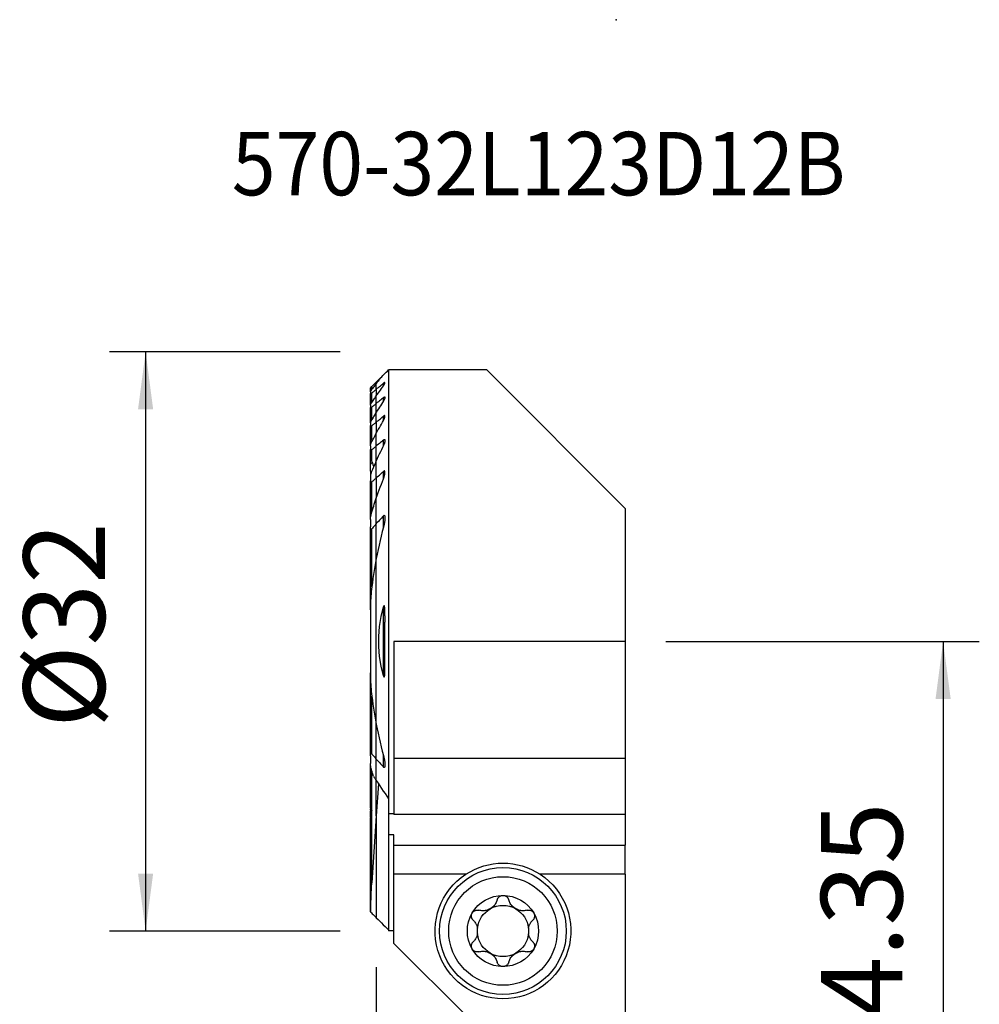
# Model space of a CAD drawing. Extents: x -19.7 to 33.3, y -53.6 to 34.4.
# Drawn here: x -19.7 to 33.3, y -20.1 to 34.4 of the extents above; entities that cross this region are included whole.
import ezdxf
from ezdxf.enums import TextEntityAlignment as Align

# ---------------------------------------------------------------- set-up
doc = ezdxf.new("R2010")
doc.units = 0
doc.header["$MEASUREMENT"] = 0
doc.layers.get('0').update_dxf_attribs({"linetype": 'CONTINUOUS'})
for name, color, linetype in [('1', 4, 'CONTINUOUS'), ('2', 7, 'CONTINUOUS'), ('SK1', 4, 'CONTINUOUS'), ('SK2', 7, 'CONTINUOUS'), ('SK6', 5, 'CONTINUOUS')]:
    doc.layers.add(name, color=color, linetype=linetype)
doc.styles.add('SANDVIK_STYLE', font='simplex.shx', dxfattribs={"height": 3})
doc.styles.get("Standard").update_dxf_attribs({"font": 'simplex.shx'})
doc.dimstyles.new('SANDVIK_DIM', dxfattribs={"dimscale": 0, "dimtxt": 4.5, "dimasz": 4.57, "dimexe": 5, "dimexo": 0, "dimgap": 2.3, "dimtad": 1, "dimdsep": 46, "dimtxsty": 'SANDVIK_STYLE', "dimcen": 0.09, "dimclrd": 256, "dimclre": 256, "dimclrt": 256, "dimadec": 0, "dimazin": 0, "dimtfac": 1, "dimtofl": 0, "dimtmove": 2, "dimatfit": 3, "dimfxl": 1, "dimtolj": 1, "dimtzin": 0, "dimarcsym": 0})

# ---------------------------------------------------------------- blocks, each defined once
blk = doc.blocks.new('*D0')
for p, q in [((16, 0), (33.3245, 0)), ((31.3245, 0), (31.3245, -34.35)), ((16, -34.35), (33.3245, -34.35))]:
    blk.add_line(p, q)
for points in [[(31.3245, 0), (31.742497, -3.175), (30.906503, -3.175)], [(31.3245, -34.35), (30.906503, -31.175), (31.742497, -31.175)]]:
    blk.add_solid(points)
blk.add_text('34.35', height=4.5, rotation=90).set_placement((29.0745, -24.226974))
blk = doc.blocks.new('*D1')
for p, q in [((0, -18), (0, -53.6)), ((14, -36.35), (14, -53.6)), ((-11.25, -51.6), (25.25, -51.6))]:
    blk.add_line(p, q)
for points in [[(0, -51.6), (-3.175, -52.017997), (-3.175, -51.182003)], [(14, -51.6), (17.175, -51.182003), (17.175, -52.017997)]]:
    blk.add_solid(points)
blk.add_text('14', height=4.5).set_placement((4.696711, -49.35))
blk = doc.blocks.new('*D2')
for p, q in [((-2, 16), (-14.75, 16)), ((-12.75, 16), (-12.75, -16)), ((-2, -16), (-14.75, -16))]:
    blk.add_line(p, q)
for points in [[(-12.75, 16), (-12.332003, 12.825), (-13.167997, 12.825)], [(-12.75, -16), (-13.167997, -12.825), (-12.332003, -12.825)]]:
    blk.add_solid(points)
blk.add_text('%%c32', height=4.5, rotation=90).set_placement((-15, -4.784211))

msp = doc.modelspace()

# ---------------------------------------------------------------- linework, layer by layer
at = {"layer": '1'}
for p, q in [((6.1, 15), (0.675481, 15)), ((0.675481, 15), (0.675481, -8.699273)), ((13.75, 7.35), (6.1, 15)), ((0, 14.324519), (0.234449, 14.558968)), ((0, 14.254777), (0, 14.324519)), ((0, 13.935575), (0, 14.254833)), ((0.394519, 14.124996), (0.394519, 14.265045)), ((0, 13.935575), (0, 13.567411)), ((0, 13.146302), (0, 13.567434)), ((0, 12.66689), (0, 13.146302)), ((0.394519, 13.288111), (0.394519, 13.469714)), ((0, 12.122304), (0, 12.666896)), ((0, 12.122304), (0, 11.503267)), ((0.394519, 12.211978), (0.394519, 12.444873)), ((0, 10.797002), (0, 11.503272)), ((0.394519, 10.82537), (0.394519, 11.127288)), ((0, 9.985022), (0, 10.797002)), ((0, 9.03882), (0, 9.985002)), ((0.394519, 8.986004), (0.394519, 9.394584)), ((0, 9.03882), (0, 7.910353)), ((0, 6.505787), (0, 7.910453)), ((13.75, 7.35), (13.75, 0)), ((0.394519, 6.309317), (0.394519, 6.942613)), ((0, 4.577024), (0, 6.505787)), ((0, -4.577145), (0, 4.577145)), ((0.394519, -1.908285), (0.394519, 1.908285)), ((0.975481, 0), (0.975481, -6.461034)), ((13.75, 0), (0.975481, 0)), ((13.75, 0), (13.75, -6.461034)), ((0, -6.505787), (0, -4.577024)), ((0, -7.687427), (0, -6.505787)), ((0.394519, -6.942613), (0.394519, -6.309317)), ((0.975481, -6.461034), (0.975481, -9.559782)), ((13.75, -6.461034), (0.975481, -6.461034)), ((13.75, -6.461034), (13.75, -9.559782)), ((0, -9.638169), (0, -7.687441)), ((0.119242, -7.866071), (0, -9.638169)), ((0.675481, -8.699273), (0.675481, -9.523616)), ((0, -9.638169), (0, -15.265503)), ((0.675481, -9.523554), (0.675481, -10.685777)), ((0.975481, -9.523616), (0.675481, -9.523616)), ((13.75, -9.559782), (0.975481, -9.559782)), ((13.75, -9.559762), (13.75, -11.25)), ((0.675481, -10.685777), (0.675481, -15.99948)), ((0.975481, -10.685777), (0.675481, -10.685777)), ((0.975481, -11.25), (0.975481, -10.685777)), ((0.975481, -12.866298), (0.975481, -11.25)), ((0.975481, -11.25), (13.75, -11.25)), ((13.75, -12.866298), (13.75, -11.25)), ((0.975481, -16.692995), (0.975481, -12.866298)), ((4.940289, -12.866298), (0.975481, -12.866298)), ((13.75, -12.866298), (9.059711, -12.866298)), ((13.75, -12.866298), (13.75, -29.18412)), ((0.975481, -15.99948), (0.675481, -15.99948)), ((5.032486, -20.75), (0.975481, -16.692995))]:
    msp.add_line(p, q, dxfattribs=at)
for points in [[(0.236634, 14.561153, 0), (0.29932, 14.623839, 0), (0.362009, 14.686528, 0), (0.424699, 14.749218, 0), (0.487391, 14.81191, 0), (0.550086, 14.874605, 0), (0.612782, 14.937301, 0), (0.675481, 15, 0)], [(0.236634, 14.561153, 0), (0.202727, 14.517499, 0), (0.168853, 14.47381, 0), (0.135013, 14.430086, 0), (0.101208, 14.386326, 0), (0.067437, 14.342531, 0), (0.033701, 14.2987, 0), (0, 14.254833, 0)], [(0, 13.935575, 0), (0.056351, 13.982656, 0), (0.112705, 14.029732, 0), (0.169062, 14.076804, 0), (0.225422, 14.123871, 0), (0.281785, 14.170934, 0), (0.338151, 14.217992, 0), (0.394519, 14.265045, 0)], [(0.394519, 14.125029, 0), (0.402882, 14.136848, 0), (0.411011, 14.148657, 0), (0.418874, 14.160419, 0), (0.426437, 14.172098, 0), (0.433669, 14.183658, 0), (0.440535, 14.195063, 0), (0.447003, 14.206276, 0), (0.453041, 14.217262, 0), (0.458646, 14.228046, 0), (0.463781, 14.238622, 0), (0.468341, 14.248849, 0), (0.472243, 14.258629, 0), (0.475407, 14.267867, 0), (0.477747, 14.276501, 0), (0.479152, 14.284385, 0), (0.479496, 14.291328, 0), (0.478644, 14.297164, 0), (0.476486, 14.301723, 0), (0.472965, 14.304785, 0), (0.46802, 14.306192, 0), (0.461745, 14.305922, 0), (0.454273, 14.303956, 0), (0.44573, 14.300383, 0), (0.436403, 14.29541, 0), (0.426485, 14.289217, 0), (0.416098, 14.281977, 0), (0.405436, 14.273895, 0), (0.394519, 14.265045, 0)], [(0, 13.567434, 0), (0.055967, 13.647459, 0), (0.112068, 13.72736, 0), (0.1683, 13.807137, 0), (0.224664, 13.886792, 0), (0.281156, 13.966325, 0), (0.337775, 14.045737, 0), (0.394519, 14.125029, 0)], [(0.394519, 13.469714, 0), (0.338158, 13.423515, 0), (0.281797, 13.377315, 0), (0.225436, 13.331114, 0), (0.169076, 13.284912, 0), (0.112717, 13.23871, 0), (0.056358, 13.192506, 0), (0, 13.146302, 0)], [(0.394519, 13.288144, 0), (0.337615, 13.199858, 0), (0.280889, 13.111419, 0), (0.224342, 13.022825, 0), (0.167977, 12.934077, 0), (0.111797, 12.845174, 0), (0.055804, 12.756114, 0), (0, 12.666896, 0)], [(0.394519, 13.469714, 0), (0.405966, 13.47872, 0), (0.417269, 13.486796, 0), (0.428211, 13.493676, 0), (0.438644, 13.499134, 0), (0.448344, 13.502956, 0), (0.456977, 13.504874, 0), (0.464378, 13.504756, 0), (0.47033, 13.502646, 0), (0.474745, 13.498605, 0), (0.477675, 13.492895, 0), (0.479195, 13.485819, 0), (0.479478, 13.477573, 0), (0.478668, 13.468398, 0), (0.476911, 13.458535, 0), (0.474325, 13.448069, 0), (0.470993, 13.437083, 0), (0.467003, 13.425681, 0), (0.462438, 13.413968, 0), (0.45739, 13.402058, 0), (0.451886, 13.389938, 0), (0.445945, 13.37761, 0), (0.439598, 13.36511, 0), (0.432876, 13.352472, 0), (0.425808, 13.33973, 0), (0.418427, 13.326919, 0), (0.410762, 13.314074, 0), (0.4028, 13.30116, 0), (0.394519, 13.288144, 0)], [(0, 12.122304, 0), (0.056359, 12.168386, 0), (0.112719, 12.214468, 0), (0.169078, 12.26055, 0), (0.225438, 12.306631, 0), (0.281798, 12.352712, 0), (0.338159, 12.398792, 0), (0.394519, 12.444873, 0)], [(0, 11.503272, 0), (0.05554, 11.605123, 0), (0.111359, 11.706772, 0), (0.167454, 11.808219, 0), (0.223822, 11.909465, 0), (0.280458, 12.010512, 0), (0.337358, 12.111358, 0), (0.394519, 12.212007, 0)], [(0.394519, 12.212007, 0), (0.40252, 12.226277, 0), (0.410274, 12.240578, 0), (0.41776, 12.254884, 0), (0.424955, 12.269167, 0), (0.431837, 12.283401, 0), (0.438383, 12.297558, 0), (0.444573, 12.311613, 0), (0.450383, 12.325537, 0), (0.455791, 12.339305, 0), (0.460776, 12.352888, 0), (0.46536, 12.366425, 0), (0.469438, 12.379752, 0), (0.472936, 12.392776, 0), (0.475781, 12.405415, 0), (0.477895, 12.417561, 0), (0.479185, 12.429188, 0), (0.479505, 12.440089, 0), (0.478706, 12.450032, 0), (0.476611, 12.458833, 0), (0.472997, 12.466194, 0), (0.467736, 12.471624, 0), (0.460705, 12.474774, 0), (0.452056, 12.475408, 0), (0.441928, 12.473405, 0), (0.430788, 12.469009, 0), (0.418988, 12.462531, 0), (0.406834, 12.454383, 0), (0.394519, 12.444873, 0)], [(0.394519, 11.127288, 0), (0.338147, 11.080123, 0), (0.281779, 11.032953, 0), (0.225415, 10.985776, 0), (0.169055, 10.938592, 0), (0.112699, 10.891402, 0), (0.056347, 10.844206, 0), (0, 10.797002, 0)], [(0.394519, 11.127288, 0), (0.407927, 11.137643, 0), (0.421285, 11.14601, 0), (0.434238, 11.151749, 0), (0.44618, 11.154242, 0), (0.456572, 11.153114, 0), (0.464925, 11.148528, 0), (0.471178, 11.141015, 0), (0.475459, 11.131324, 0), (0.478095, 11.119968, 0), (0.479342, 11.107497, 0), (0.479452, 11.094158, 0), (0.478579, 11.080104, 0), (0.476863, 11.06552, 0), (0.474447, 11.050599, 0), (0.471449, 11.035459, 0), (0.467904, 11.020044, 0), (0.46385, 11.004395, 0), (0.459323, 10.988552, 0), (0.454362, 10.972552, 0), (0.449004, 10.956437, 0), (0.443288, 10.940244, 0), (0.43725, 10.924015, 0), (0.430891, 10.907703, 0), (0.424205, 10.891303, 0), (0.417215, 10.874864, 0), (0.409931, 10.858405, 0), (0.402362, 10.841944, 0), (0.394519, 10.825499, 0)], [(0.394519, 10.825499, 0), (0.336889, 10.706233, 0), (0.279671, 10.586699, 0), (0.222872, 10.466896, 0), (0.166499, 10.346825, 0), (0.110559, 10.226486, 0), (0.055057, 10.105878, 0), (0, 9.985002, 0)], [(0, 9.03882, 0), (0.056295, 9.089738, 0), (0.112613, 9.140625, 0), (0.168952, 9.191479, 0), (0.225312, 9.242301, 0), (0.281694, 9.293093, 0), (0.338096, 9.343853, 0), (0.394519, 9.394584, 0)], [(0.394519, 8.986087, 0), (0.40133, 9.003912, 0), (0.407946, 9.02178, 0), (0.414356, 9.039676, 0), (0.420548, 9.057589, 0), (0.426513, 9.075504, 0), (0.432239, 9.093408, 0), (0.437714, 9.111289, 0), (0.442928, 9.129133, 0), (0.44787, 9.146926, 0), (0.452529, 9.164656, 0), (0.456893, 9.182309, 0), (0.460952, 9.199872, 0), (0.464694, 9.217333, 0), (0.468109, 9.234676, 0), (0.471201, 9.252017, 0), (0.473904, 9.269296, 0), (0.476149, 9.28639, 0), (0.477875, 9.303243, 0), (0.479024, 9.319782, 0), (0.479536, 9.335979, 0), (0.479261, 9.351737, 0), (0.478021, 9.366813, 0), (0.475636, 9.380967, 0), (0.471843, 9.394041, 0), (0.466259, 9.405332, 0), (0.458499, 9.41394, 0), (0.448341, 9.418755, 0), (0.435989, 9.418864, 0), (0.422304, 9.414209, 0), (0.408314, 9.405751, 0), (0.394519, 9.394584, 0)], [(0, 7.910453, 0), (0.053954, 8.065266, 0), (0.108731, 8.219702, 0), (0.164319, 8.373756, 0), (0.220704, 8.527424, 0), (0.277875, 8.680705, 0), (0.335817, 8.833593, 0), (0.394519, 8.986087, 0)], [(0.394519, 6.942613, 0), (0.337823, 6.880616, 0), (0.281234, 6.818488, 0), (0.224756, 6.756225, 0), (0.16839, 6.693827, 0), (0.112141, 6.631289, 0), (0.056009, 6.56861, 0), (0, 6.505787, 0)], [(0.394519, 6.942613, 0), (0.413879, 6.959978, 0), (0.43433, 6.968129, 0), (0.451773, 6.962255, 0), (0.463503, 6.946002, 0), (0.470894, 6.924956, 0), (0.475438, 6.90145, 0), (0.478151, 6.877037, 0), (0.479517, 6.851795, 0), (0.479728, 6.825898, 0), (0.478979, 6.799523, 0), (0.477463, 6.772843, 0), (0.475375, 6.746035, 0), (0.472874, 6.719271, 0), (0.469966, 6.6924, 0), (0.466663, 6.665407, 0), (0.46298, 6.638307, 0), (0.458931, 6.611112, 0), (0.454531, 6.583835, 0), (0.449796, 6.556488, 0), (0.44474, 6.529085, 0), (0.439377, 6.501638, 0), (0.433724, 6.47416, 0), (0.427794, 6.446664, 0), (0.421602, 6.419163, 0), (0.415164, 6.39167, 0), (0.408494, 6.364197, 0), (0.401608, 6.336758, 0), (0.394519, 6.309365, 0)], [(0.394519, 6.309365, 0), (0.331224, 6.063717, 0), (0.270194, 5.817476, 0), (0.211457, 5.570637, 0), (0.15504, 5.323192, 0), (0.100973, 5.075133, 0), (0.049284, 4.826453, 0), (0, 4.577145, 0)], [(0.394519, -1.908285, 0), (0.265034, -1.37168, 0), (0.178695, -0.826538, 0), (0.13551, -0.276257, 0), (0.13549, 0.275764, 0), (0.178644, 0.826127, 0), (0.264984, 1.371433, 0), (0.394519, 1.908285, 0)], [(0.394519, -1.908285, 0), (0.412828, -1.958675, 0), (0.443573, -1.962858, 0), (0.456559, -1.913175, 0), (0.463601, -1.860373, 0), (0.468226, -1.806716, 0), (0.471655, -1.752785, 0), (0.474176, -1.698606, 0), (0.475968, -1.644241, 0), (0.477211, -1.589751, 0), (0.478083, -1.535198, 0), (0.478746, -1.480627, 0), (0.479217, -1.426016, 0), (0.479507, -1.371365, 0), (0.479636, -1.316678, 0), (0.479624, -1.26196, 0), (0.479492, -1.207214, 0), (0.47926, -1.152445, 0), (0.478948, -1.097657, 0), (0.478575, -1.042854, 0), (0.478163, -0.988039, 0), (0.477731, -0.933217, 0), (0.477299, -0.878394, 0), (0.476878, -0.823576, 0), (0.47647, -0.768749, 0), (0.476074, -0.713911, 0), (0.475694, -0.659066, 0), (0.475331, -0.604212, 0), (0.474986, -0.549351, 0), (0.474663, -0.494484, 0), (0.474362, -0.439611, 0), (0.474086, -0.384734, 0), (0.473836, -0.329852, 0), (0.473614, -0.274966, 0), (0.473422, -0.220079, 0), (0.473262, -0.165189, 0), (0.473135, -0.110298, 0), (0.473044, -0.055406, 0), (0.472991, -0.000515, 0), (0.472976, 0.054375, 0), (0.473002, 0.109263, 0), (0.473072, 0.164149, 0), (0.473186, 0.219031, 0), (0.473346, 0.273909, 0), (0.473555, 0.328782, 0), (0.473816, 0.383645, 0), (0.474161, 0.438502, 0), (0.474588, 0.493371, 0), (0.475082, 0.548248, 0), (0.475629, 0.60313, 0), (0.476213, 0.658015, 0), (0.476819, 0.712899, 0), (0.477431, 0.767779, 0), (0.478036, 0.822652, 0), (0.478617, 0.877514, 0), (0.479159, 0.932364, 0), (0.479648, 0.987198, 0), (0.480068, 1.042012, 0), (0.480405, 1.096804, 0), (0.480642, 1.15157, 0), (0.480765, 1.206308, 0), (0.480759, 1.261015, 0), (0.480609, 1.315686, 0), (0.480299, 1.37032, 0), (0.479814, 1.424913, 0), (0.47914, 1.479463, 0), (0.478261, 1.533965, 0), (0.477162, 1.588417, 0), (0.475888, 1.642854, 0), (0.474744, 1.697589, 0), (0.473102, 1.752341, 0), (0.470146, 1.806669, 0), (0.465054, 1.860129, 0), (0.457011, 1.912282, 0), (0.443812, 1.962254, 0), (0.412925, 1.958846, 0), (0.394519, 1.908285, 0)], [(0, -4.577145, 0), (0.049284, -4.826453, 0), (0.100973, -5.075133, 0), (0.15504, -5.323192, 0), (0.211457, -5.570637, 0), (0.270194, -5.817476, 0), (0.331224, -6.063717, 0), (0.394519, -6.309365, 0)], [(0, -6.505787, 0), (0.056009, -6.56861, 0), (0.112141, -6.631289, 0), (0.16839, -6.693827, 0), (0.224756, -6.756225, 0), (0.281234, -6.818488, 0), (0.337823, -6.880616, 0), (0.394519, -6.942613, 0)], [(0.394519, -6.309365, 0), (0.400941, -6.334184, 0), (0.407176, -6.359026, 0), (0.41322, -6.383883, 0), (0.419065, -6.408748, 0), (0.424706, -6.433615, 0), (0.430136, -6.458476, 0), (0.43535, -6.483324, 0), (0.44034, -6.508151, 0), (0.445101, -6.53295, 0), (0.449627, -6.557715, 0), (0.453912, -6.582437, 0), (0.457948, -6.60711, 0), (0.461731, -6.631727, 0), (0.465259, -6.656345, 0), (0.468494, -6.680921, 0), (0.471398, -6.705422, 0), (0.473929, -6.729818, 0), (0.476049, -6.754083, 0), (0.477719, -6.778189, 0), (0.478908, -6.802091, 0), (0.479567, -6.825842, 0), (0.479504, -6.849294, 0), (0.478517, -6.872249, 0), (0.476403, -6.894507, 0), (0.472943, -6.915915, 0), (0.467562, -6.936064, 0), (0.459343, -6.95347, 0), (0.447005, -6.965488, 0), (0.430233, -6.967553, 0), (0.41181, -6.958513, 0), (0.394519, -6.942613, 0)], [(0, -7.687427, 0), (0.095669, -7.832242, 0), (0.191624, -7.97697, 0), (0.287857, -8.121612, 0), (0.384365, -8.266164, 0), (0.481142, -8.410626, 0), (0.578182, -8.554996, 0), (0.675481, -8.699273, 0)], [(6.681838, -14.273905, 0), (6.689428, -14.249986, 0), (6.698931, -14.226452, 0), (6.710307, -14.203507, 0), (6.723515, -14.181354, 0), (6.738518, -14.160197, 0), (6.755385, -14.140052, 0), (6.77403, -14.121073, 0), (6.794307, -14.103484, 0), (6.81607, -14.087513, 0), (6.839307, -14.073292, 0), (6.863976, -14.060891, 0), (6.889788, -14.050487, 0), (6.916455, -14.042254, 0), (6.943839, -14.03632, 0), (6.971815, -14.032715, 0), (7, -14.0315, 0)], [(7, -14.0315, 0), (7.023782, -14.032358, 0), (7.047326, -14.034921, 0), (7.070621, -14.039174, 0), (7.093508, -14.045052, 0), (7.115783, -14.052484, 0), (7.137282, -14.061415, 0), (7.158027, -14.071821, 0), (7.177898, -14.083585, 0), (7.196757, -14.096584, 0), (7.214468, -14.110695, 0), (7.231037, -14.125887, 0), (7.246448, -14.142071, 0), (7.260632, -14.159113, 0), (7.273519, -14.176876, 0), (7.285072, -14.195272, 0), (7.295332, -14.214292, 0), (7.304281, -14.233817, 0), (7.311898, -14.253728, 0), (7.318162, -14.273905, 0)], [(6.681838, -14.273905, 0), (6.665446, -14.326467, 0), (6.645308, -14.378476, 0), (6.621431, -14.4296, 0), (6.593819, -14.479505, 0), (6.562449, -14.527901, 0), (6.527059, -14.574808, 0), (6.487798, -14.619799, 0), (6.44492, -14.662327, 0), (6.398685, -14.701836, 0), (6.349024, -14.738188, 0), (6.296488, -14.771016, 0), (6.241831, -14.799807, 0), (6.185446, -14.824236, 0), (6.127565, -14.844327, 0), (6.069, -14.85998, 0), (6.010516, -14.871128, 0), (5.952314, -14.877911, 0), (5.894442, -14.880555, 0), (5.837278, -14.879214, 0), (5.781199, -14.874041, 0), (5.725957, -14.865102, 0), (5.671848, -14.852549, 0)], [(8.328152, -14.852549, 0), (8.274518, -14.864992, 0), (8.219466, -14.873923, 0), (8.163286, -14.87918, 0), (8.10627, -14.880601, 0), (8.048654, -14.878014, 0), (7.990289, -14.871208, 0), (7.93162, -14.860093, 0), (7.873246, -14.844611, 0), (7.815779, -14.824707, 0), (7.759304, -14.800251, 0), (7.704413, -14.771532, 0), (7.651933, -14.738942, 0), (7.602341, -14.702655, 0), (7.555736, -14.662883, 0), (7.512613, -14.620277, 0), (7.473417, -14.575463, 0), (7.438129, -14.528684, 0), (7.40658, -14.480096, 0), (7.378826, -14.430103, 0), (7.354926, -14.379109, 0), (7.334699, -14.326932, 0), (7.318162, -14.273905, 0)], [(5.356417, -15.407882, 0), (5.338787, -15.389329, 0), (5.322473, -15.369233, 0), (5.307643, -15.347736, 0), (5.294463, -15.324977, 0), (5.283097, -15.30109, 0), (5.273593, -15.276019, 0), (5.266053, -15.249938, 0), (5.260614, -15.223095, 0), (5.257407, -15.195739, 0), (5.256546, -15.167906, 0), (5.258068, -15.139731, 0), (5.261989, -15.111572, 0), (5.268325, -15.083787, 0), (5.277132, -15.056505, 0), (5.288344, -15.029923, 0), (5.301819, -15.004423, 0)], [(5.301819, -15.004423, 0), (5.314604, -14.984316, 0), (5.328725, -14.965313, 0), (5.344187, -14.947351, 0), (5.36083, -14.930577, 0), (5.378492, -14.915137, 0), (5.397087, -14.901107, 0), (5.416575, -14.888463, 0), (5.43678, -14.877266, 0), (5.457521, -14.867577, 0), (5.478647, -14.859448, 0), (5.500158, -14.852836, 0), (5.521927, -14.847724, 0), (5.543801, -14.844108, 0), (5.565623, -14.841983, 0), (5.587331, -14.84133, 0), (5.608921, -14.842103, 0), (5.630281, -14.844258, 0), (5.651295, -14.847754, 0), (5.671848, -14.852549, 0)], [(8.328152, -14.852549, 0), (8.352625, -14.847, 0), (8.377733, -14.843295, 0), (8.403281, -14.841504, 0), (8.429072, -14.841695, 0), (8.454912, -14.843937, 0), (8.48082, -14.8483, 0), (8.506623, -14.854786, 0), (8.532052, -14.863383, 0), (8.556837, -14.874079, 0), (8.580857, -14.886933, 0), (8.604031, -14.901943, 0), (8.626061, -14.918949, 0), (8.646651, -14.93779, 0), (8.665619, -14.958412, 0), (8.682878, -14.980723, 0), (8.698181, -15.004423, 0)], [(8.698181, -15.004423, 0), (8.70971, -15.025863, 0), (8.719572, -15.047988, 0), (8.727777, -15.070779, 0), (8.734297, -15.094045, 0), (8.739086, -15.117561, 0), (8.74211, -15.141168, 0), (8.743412, -15.164859, 0), (8.743031, -15.188451, 0), (8.741007, -15.211746, 0), (8.737377, -15.234571, 0), (8.73218, -15.256942, 0), (8.725496, -15.278759, 0), (8.717412, -15.299884, 0), (8.708016, -15.320181, 0), (8.697362, -15.339593, 0), (8.685493, -15.358151, 0), (8.672508, -15.375773, 0), (8.658504, -15.392378, 0), (8.643583, -15.407882, 0)], [(0, -15.265503, 0), (0.096495, -15.36204, 0), (0.192991, -15.458577, 0), (0.289488, -15.555113, 0), (0.385985, -15.651648, 0), (0.482483, -15.748183, 0), (0.578982, -15.844717, 0), (0.675481, -15.94125, 0)], [(5.356417, -15.407882, 0), (5.389956, -15.442482, 0), (5.421754, -15.479398, 0), (5.451622, -15.518519, 0), (5.47937, -15.559736, 0), (5.504809, -15.602938, 0), (5.527782, -15.648098, 0), (5.548236, -15.695401, 0), (5.565958, -15.744578, 0), (5.580711, -15.795305, 0), (5.592262, -15.847259, 0)], [(8.407738, -15.847259, 0), (8.419276, -15.795365, 0), (8.434016, -15.744687, 0), (8.451723, -15.695539, 0), (8.472164, -15.648238, 0), (8.49512, -15.603064, 0), (8.520557, -15.55984, 0), (8.548311, -15.518602, 0), (8.578192, -15.479457, 0), (8.610012, -15.442515, 0), (8.643583, -15.407882, 0)], [(5.592262, -16.152741, 0), (5.580724, -16.204635, 0), (5.565984, -16.255313, 0), (5.548277, -16.304461, 0), (5.527836, -16.351762, 0), (5.50488, -16.396936, 0), (5.479443, -16.44016, 0), (5.451689, -16.481398, 0), (5.421808, -16.520543, 0), (5.389988, -16.557485, 0), (5.356417, -16.592118, 0)], [(8.643583, -16.592118, 0), (8.610044, -16.557518, 0), (8.578246, -16.520602, 0), (8.548378, -16.481481, 0), (8.52063, -16.440264, 0), (8.495191, -16.397062, 0), (8.472218, -16.351902, 0), (8.451764, -16.304599, 0), (8.434042, -16.255422, 0), (8.419289, -16.204695, 0), (8.407738, -16.152741, 0)], [(5.301819, -16.995577, 0), (5.29029, -16.974137, 0), (5.280428, -16.952012, 0), (5.272223, -16.929221, 0), (5.265703, -16.905955, 0), (5.260914, -16.882439, 0), (5.25789, -16.858832, 0), (5.256588, -16.835141, 0), (5.256969, -16.811549, 0), (5.258993, -16.788254, 0), (5.262623, -16.765429, 0), (5.26782, -16.743058, 0), (5.274504, -16.721241, 0), (5.282588, -16.700116, 0), (5.291984, -16.679819, 0), (5.302638, -16.660407, 0), (5.314507, -16.641849, 0), (5.327492, -16.624227, 0), (5.341496, -16.607622, 0), (5.356417, -16.592118, 0)], [(8.643583, -16.592118, 0), (8.661213, -16.610671, 0), (8.677527, -16.630767, 0), (8.692357, -16.652264, 0), (8.705537, -16.675023, 0), (8.716903, -16.69891, 0), (8.726407, -16.723981, 0), (8.733947, -16.750062, 0), (8.739386, -16.776905, 0), (8.742593, -16.804261, 0), (8.743454, -16.832094, 0), (8.741932, -16.860269, 0), (8.738011, -16.888428, 0), (8.731675, -16.916213, 0), (8.722868, -16.943495, 0), (8.711656, -16.970077, 0), (8.698181, -16.995577, 0)], [(5.671848, -17.147451, 0), (5.647375, -17.153, 0), (5.622267, -17.156705, 0), (5.596719, -17.158496, 0), (5.570928, -17.158305, 0), (5.545088, -17.156063, 0), (5.51918, -17.1517, 0), (5.493377, -17.145214, 0), (5.467948, -17.136617, 0), (5.443163, -17.125921, 0), (5.419143, -17.113067, 0), (5.395969, -17.098057, 0), (5.373939, -17.081051, 0), (5.353349, -17.06221, 0), (5.334381, -17.041588, 0), (5.317122, -17.019277, 0), (5.301819, -16.995577, 0)], [(5.671848, -17.147451, 0), (5.725482, -17.135008, 0), (5.780534, -17.126077, 0), (5.836714, -17.12082, 0), (5.89373, -17.119399, 0), (5.951346, -17.121986, 0), (6.009711, -17.128792, 0), (6.06838, -17.139907, 0), (6.126754, -17.155389, 0), (6.184221, -17.175293, 0), (6.240696, -17.199749, 0), (6.295587, -17.228468, 0), (6.348067, -17.261058, 0), (6.397659, -17.297345, 0), (6.444264, -17.337117, 0), (6.487387, -17.379723, 0), (6.526583, -17.424537, 0), (6.561871, -17.471316, 0), (6.59342, -17.519904, 0), (6.621174, -17.569897, 0), (6.645074, -17.620891, 0), (6.665301, -17.673068, 0), (6.681838, -17.726095, 0)], [(7.318162, -17.726095, 0), (7.334554, -17.673533, 0), (7.354692, -17.621524, 0), (7.378569, -17.5704, 0), (7.406181, -17.520495, 0), (7.437551, -17.472099, 0), (7.472941, -17.425192, 0), (7.512202, -17.380201, 0), (7.55508, -17.337673, 0), (7.601315, -17.298164, 0), (7.650976, -17.261812, 0), (7.703512, -17.228984, 0), (7.758169, -17.200193, 0), (7.814554, -17.175764, 0), (7.872435, -17.155673, 0), (7.931, -17.14002, 0), (7.989484, -17.128872, 0), (8.047686, -17.122089, 0), (8.105558, -17.119445, 0), (8.162722, -17.120786, 0), (8.218801, -17.125959, 0), (8.274043, -17.134898, 0), (8.328152, -17.147451, 0)], [(8.698181, -16.995577, 0), (8.685396, -17.015684, 0), (8.671275, -17.034687, 0), (8.655813, -17.052649, 0), (8.63917, -17.069423, 0), (8.621508, -17.084863, 0), (8.602913, -17.098893, 0), (8.583425, -17.111537, 0), (8.56322, -17.122734, 0), (8.542479, -17.132423, 0), (8.521353, -17.140552, 0), (8.499842, -17.147164, 0), (8.478073, -17.152276, 0), (8.456199, -17.155892, 0), (8.434377, -17.158017, 0), (8.412669, -17.15867, 0), (8.391079, -17.157897, 0), (8.369719, -17.155742, 0), (8.348705, -17.152246, 0), (8.328152, -17.147451, 0)], [(7, -17.9685, 0), (6.976218, -17.967642, 0), (6.952674, -17.965079, 0), (6.929379, -17.960826, 0), (6.906492, -17.954948, 0), (6.884217, -17.947516, 0), (6.862718, -17.938585, 0), (6.841973, -17.928179, 0), (6.822102, -17.916415, 0), (6.803243, -17.903416, 0), (6.785532, -17.889305, 0), (6.768963, -17.874113, 0), (6.753552, -17.857929, 0), (6.739368, -17.840887, 0), (6.726481, -17.823124, 0), (6.714928, -17.804728, 0), (6.704668, -17.785708, 0), (6.695719, -17.766183, 0), (6.688102, -17.746272, 0), (6.681838, -17.726095, 0)], [(7.318162, -17.726095, 0), (7.310572, -17.750014, 0), (7.301069, -17.773548, 0), (7.289693, -17.796493, 0), (7.276485, -17.818646, 0), (7.261482, -17.839803, 0), (7.244615, -17.859948, 0), (7.22597, -17.878927, 0), (7.205693, -17.896516, 0), (7.18393, -17.912487, 0), (7.160693, -17.926708, 0), (7.136024, -17.939109, 0), (7.110212, -17.949513, 0), (7.083545, -17.957746, 0), (7.056161, -17.96368, 0), (7.028185, -17.967285, 0), (7, -17.9685, 0)]]:
    msp.add_polyline3d(points, dxfattribs=at)
for radius in [3.5, 3]:
    msp.add_circle((7, -16), radius, dxfattribs=at)
at = {"layer": '1', "extrusion": (0, 0, -1)}
for radius, start, end in [(3.75, 56.683987, 123.316013), (3.75, 123.316013, 56.683987), (1.9685, 30.381422, 90), (1.9685, 90, 149.618578), (1.416, 60.190711, 119.809289), (1.9685, 329.618578, 30.381422), (1.416, 6.192438, 60.190711), (1.416, 119.809289, 173.807562), (1.9685, 149.618578, 210.381422), (1.416, 353.807562, 6.192438), (1.416, 299.809289, 353.807562), (1.416, 186.192438, 240.190711), (1.416, 173.807562, 186.192438), (1.9685, 270, 329.618578), (1.416, 240.190711, 299.809289), (1.9685, 210.381422, 270)]:
    msp.add_arc((-7, -16), radius, start, end, dxfattribs=at)
at = {"layer": '2'}
msp.add_point((13.25, 34.35), dxfattribs=at)
at = {"layer": 'SK1'}
for p, q in [((-0.249519, 14.075), (0, 14.324519)), ((0, 14.254777), (0, 14.324519)), ((0, 13.935575), (0, 14.254833)), ((-0.324519, 14), (-0.249519, 14.075)), ((-0.324519, 13.791353), (-0.324519, 14)), ((-0.324519, 13.791382), (-0.324519, 13.703188)), ((-0.324519, 13.048157), (-0.324519, 13.703188)), ((-0.249519, 13.927438), (-0.249519, 14.075)), ((-0.249519, 13.206671), (-0.249519, 13.727018)), ((0, 13.935575), (0, 13.567411)), ((0, 13.146302), (0, 13.567434)), ((0, 12.66689), (0, 13.146302)), ((-0.324519, 13.048193), (-0.324519, 12.931521)), ((-0.324519, 12.075126), (-0.324519, 12.931521)), ((-0.249519, 12.262085), (-0.249519, 12.941723)), ((0, 12.122304), (0, 12.666896)), ((-0.324519, 12.075117), (-0.324519, 11.923554)), ((0, 12.122304), (0, 11.503267)), ((-0.324519, 11.287097), (-0.324519, 11.923554)), ((-0.249519, 11.153837), (-0.249519, 11.918279)), ((0, 10.797002), (0, 11.503272)), ((-0.324519, 11.132233), (-0.324519, 11.287133)), ((-0.324519, 11.023335), (-0.324519, 11.132233)), ((-0.324519, 10.810292), (-0.324519, 11.023367)), ((-0.324519, 10.810252), (-0.324519, 10.612164)), ((-0.324519, 10.246768), (-0.324519, 10.612164)), ((-0.249519, 9.96605), (-0.249519, 10.587849)), ((0, 9.985022), (0, 10.797002)), ((-0.324519, 9.770232), (-0.324519, 10.246808)), ((0, 9.03882), (0, 9.985002)), ((-0.324519, 9.404039), (-0.324519, 9.770232)), ((-0.324519, 9.133163), (-0.324519, 8.863685)), ((-0.324519, 6.742912), (-0.324519, 8.863685)), ((-0.249519, 7.154485), (-0.249519, 8.812476)), ((0, 9.03882), (0, 7.910353)), ((0, 6.505787), (0, 7.910453)), ((-0.324519, 6.742979), (-0.324519, 6.325489)), ((-0.324519, 1.737928), (-0.324519, 6.325489)), ((-0.249519, 3.021506), (-0.249519, 6.222291)), ((0, 4.577024), (0, 6.505787)), ((0, -4.577145), (0, 4.577145)), ((-0.324519, 1.738068), (-0.324519, -1.738068)), ((-0.324519, -6.325489), (-0.324519, -1.737928)), ((-0.249519, -6.222291), (-0.249519, -3.021506)), ((0, -6.505787), (0, -4.577024)), ((-0.324519, -6.325489), (-0.324519, -6.742979)), ((0, -7.687427), (0, -6.505787)), ((-0.324519, -9.133163), (-0.324519, -6.742843)), ((-0.249519, -9.667057), (-0.249519, -7.154597)), ((0, -9.638169), (0, -7.687441)), ((-0.324519, -9.322779), (-0.324519, -9.387579)), ((-0.324519, -9.693699), (-0.324519, -9.387579)), ((-0.324519, -9.693674), (-0.324519, -9.724892)), ((-0.324519, -14.934621), (-0.324519, -9.724892)), ((0, -9.638169), (-0.249519, -13.34636)), ((-0.249519, -13.34636), (-0.249519, -9.667057)), ((0, -9.638169), (0, -15.265503))]:
    msp.add_line(p, q, dxfattribs=at)
for points in [[(0, 14.254833, 0), (-0.035767, 14.208186, 0), (-0.071495, 14.161499, 0), (-0.107182, 14.11477, 0), (-0.142828, 14.068, 0), (-0.178433, 14.021189, 0), (-0.213997, 13.974335, 0), (-0.249519, 13.92744, 0)], [(-0.249519, 13.92744, 0), (-0.25848, 13.915416, 0), (-0.267132, 13.903432, 0), (-0.275419, 13.891544, 0), (-0.283287, 13.879809, 0), (-0.290682, 13.868284, 0), (-0.297549, 13.857026, 0), (-0.303851, 13.846058, 0), (-0.309564, 13.835359, 0), (-0.314539, 13.825106, 0), (-0.318655, 13.815443, 0), (-0.321792, 13.806487, 0), (-0.323807, 13.798378, 0), (-0.324519, 13.791382, 0)], [(-0.324519, 13.703188, 0), (-0.324295, 13.699811, 0), (-0.32361, 13.696858, 0), (-0.322448, 13.69438, 0), (-0.320791, 13.692428, 0), (-0.318618, 13.691044, 0), (-0.315929, 13.690238, 0), (-0.312753, 13.690023, 0), (-0.309119, 13.690413, 0), (-0.305028, 13.691416, 0), (-0.300526, 13.693002, 0), (-0.295675, 13.695132, 0), (-0.290542, 13.697763, 0), (-0.28516, 13.700861, 0), (-0.279552, 13.704391, 0), (-0.273767, 13.708302, 0), (-0.267854, 13.712547, 0), (-0.261839, 13.717091, 0), (-0.255708, 13.721935, 0), (-0.249519, 13.727018, 0)], [(-0.249519, 13.727018, 0), (-0.213877, 13.756817, 0), (-0.178234, 13.786615, 0), (-0.14259, 13.816411, 0), (-0.106944, 13.846205, 0), (-0.071297, 13.875997, 0), (-0.035649, 13.905787, 0), (0, 13.935575, 0)], [(-0.324519, 13.048193, 0), (-0.323807, 13.05728, 0), (-0.321794, 13.06742, 0), (-0.318662, 13.078361, 0), (-0.314595, 13.089854, 0), (-0.309711, 13.101814, 0), (-0.304084, 13.11419, 0), (-0.297796, 13.126892, 0), (-0.290929, 13.139831, 0), (-0.283564, 13.152919, 0), (-0.27569, 13.166213, 0), (-0.267365, 13.179635, 0), (-0.258628, 13.193139, 0), (-0.249519, 13.20668, 0)], [(-0.249519, 13.20668, 0), (-0.214046, 13.258375, 0), (-0.178514, 13.310016, 0), (-0.142925, 13.361605, 0), (-0.107279, 13.41314, 0), (-0.071575, 13.464624, 0), (-0.035816, 13.516055, 0), (0, 13.567434, 0)], [(0, 13.146302, 0), (-0.035646, 13.117078, 0), (-0.071292, 13.087853, 0), (-0.106938, 13.058627, 0), (-0.142584, 13.029402, 0), (-0.178229, 13.000176, 0), (-0.213874, 12.97095, 0), (-0.249519, 12.941723, 0)], [(-0.249519, 12.941723, 0), (-0.255747, 12.93674, 0), (-0.261952, 12.932033, 0), (-0.268092, 12.927657, 0), (-0.274125, 12.923662, 0), (-0.279998, 12.92011, 0), (-0.285703, 12.917032, 0), (-0.2912, 12.914468, 0), (-0.296414, 12.91247, 0), (-0.301274, 12.911096, 0), (-0.305742, 12.910389, 0), (-0.309792, 12.910353, 0), (-0.313377, 12.910978, 0), (-0.316451, 12.912251, 0), (-0.319007, 12.914166, 0), (-0.321059, 12.916672, 0), (-0.322616, 12.919707, 0), (-0.323692, 12.923221, 0), (-0.324317, 12.927182, 0), (-0.324519, 12.931521, 0)], [(0, 12.666896, 0), (-0.03589, 12.60927, 0), (-0.071699, 12.551578, 0), (-0.107428, 12.493818, 0), (-0.143075, 12.435991, 0), (-0.17864, 12.378097, 0), (-0.214121, 12.320135, 0), (-0.249519, 12.262105, 0)], [(-0.249519, 12.262105, 0), (-0.258657, 12.246778, 0), (-0.26742, 12.231415, 0), (-0.275762, 12.216068, 0), (-0.283639, 12.200789, 0), (-0.291004, 12.185631, 0), (-0.297814, 12.170646, 0), (-0.304022, 12.155887, 0), (-0.309587, 12.1414, 0), (-0.314503, 12.127065, 0), (-0.318608, 12.113098, 0), (-0.32175, 12.099682, 0), (-0.323778, 12.087001, 0), (-0.324519, 12.075117, 0)], [(-0.249519, 11.918279, 0), (-0.213874, 11.947426, 0), (-0.178228, 11.976572, 0), (-0.142583, 12.005719, 0), (-0.106937, 12.034866, 0), (-0.071292, 12.064012, 0), (-0.035646, 12.093158, 0), (0, 12.122304, 0)], [(-0.324519, 11.923554, 0), (-0.324343, 11.918244, 0), (-0.323796, 11.91323, 0), (-0.322845, 11.908576, 0), (-0.32146, 11.904344, 0), (-0.319609, 11.90061, 0), (-0.317249, 11.897407, 0), (-0.314376, 11.894801, 0), (-0.310992, 11.892868, 0), (-0.307089, 11.891681, 0), (-0.302649, 11.891277, 0), (-0.297746, 11.891649, 0), (-0.292465, 11.892785, 0), (-0.286842, 11.894682, 0), (-0.280928, 11.897283, 0), (-0.27482, 11.900505, 0), (-0.268595, 11.904275, 0), (-0.262271, 11.90854, 0), (-0.255896, 11.913231, 0), (-0.249519, 11.918279, 0)], [(-0.249519, 11.036396, 0), (-0.214247, 11.103357, 0), (-0.178849, 11.17023, 0), (-0.143326, 11.237014, 0), (-0.107678, 11.303711, 0), (-0.071907, 11.370319, 0), (-0.036014, 11.436839, 0), (0, 11.503272, 0)], [(-0.324519, 11.287097, 0), (-0.323796, 11.280768, 0), (-0.321751, 11.273197, 0), (-0.318569, 11.264654, 0), (-0.314423, 11.255364, 0), (-0.309426, 11.245414, 0), (-0.303689, 11.23493, 0), (-0.297322, 11.22404, 0), (-0.290432, 11.212864, 0), (-0.283052, 11.201415, 0), (-0.275222, 11.189732, 0), (-0.266991, 11.177871, 0), (-0.258407, 11.165888, 0), (-0.249519, 11.153837, 0)], [(-0.324519, 11.132233, 0), (-0.324303, 11.135975, 0), (-0.323639, 11.139289, 0), (-0.322506, 11.142118, 0), (-0.320881, 11.144403, 0), (-0.318739, 11.146098, 0), (-0.31608, 11.147192, 0), (-0.312928, 11.147663, 0), (-0.309307, 11.147491, 0), (-0.305216, 11.146669, 0), (-0.300707, 11.145233, 0), (-0.295848, 11.143224, 0), (-0.290704, 11.140683, 0), (-0.285295, 11.137647, 0), (-0.279661, 11.134163, 0), (-0.273854, 11.130285, 0), (-0.267927, 11.126065, 0), (-0.261872, 11.121516, 0), (-0.255722, 11.116677, 0), (-0.249519, 11.111595, 0)], [(-0.324519, 10.810252, 0), (-0.323809, 10.825442, 0), (-0.3218, 10.841482, 0), (-0.318674, 10.858156, 0), (-0.314614, 10.875247, 0), (-0.309798, 10.892537, 0), (-0.304287, 10.910063, 0), (-0.298115, 10.927814, 0), (-0.291326, 10.945739, 0), (-0.283964, 10.963784, 0), (-0.276074, 10.981899, 0), (-0.267699, 11.00003, 0), (-0.258877, 11.018136, 0), (-0.249519, 11.036396, 0)], [(-0.294695, 10.93453, 0), (-0.298442, 10.942222, 0), (-0.302006, 10.949818, 0), (-0.305376, 10.957307, 0), (-0.308558, 10.96471, 0), (-0.311549, 10.972059, 0), (-0.314304, 10.979277, 0), (-0.316794, 10.986329, 0), (-0.318991, 10.993182, 0), (-0.320865, 10.999799, 0), (-0.32239, 11.006146, 0), (-0.32354, 11.012234, 0), (-0.324267, 11.017992, 0), (-0.324519, 11.023335, 0)], [(-0.249519, 10.587849, 0), (-0.255177, 10.583276, 0), (-0.260873, 10.579037, 0), (-0.266566, 10.5752, 0), (-0.272209, 10.571838, 0), (-0.277778, 10.569012, 0), (-0.283242, 10.566769, 0), (-0.288515, 10.565178, 0), (-0.29352, 10.564306, 0), (-0.29823, 10.564186, 0), (-0.302592, 10.564799, 0), (-0.30654, 10.566122, 0), (-0.310054, 10.568138, 0), (-0.313145, 10.570782, 0), (-0.315808, 10.573973, 0), (-0.318044, 10.577623, 0), (-0.3199, 10.581686, 0), (-0.321405, 10.586116, 0), (-0.322584, 10.590859, 0), (-0.32346, 10.595862, 0), (-0.32406, 10.601088, 0), (-0.324408, 10.60654, 0), (-0.324519, 10.612164, 0)], [(0, 10.797002, 0), (-0.035651, 10.767132, 0), (-0.0713, 10.737258, 0), (-0.106947, 10.707382, 0), (-0.142593, 10.677503, 0), (-0.178237, 10.647621, 0), (-0.213879, 10.617737, 0), (-0.249519, 10.587849, 0)], [(-0.249519, 9.96605, 0), (-0.261056, 9.99515, 0), (-0.271986, 10.0243, 0), (-0.282217, 10.053397, 0), (-0.291658, 10.082341, 0), (-0.300216, 10.11103, 0), (-0.307802, 10.139363, 0), (-0.314333, 10.167291, 0), (-0.319638, 10.194875, 0), (-0.323211, 10.221559, 0), (-0.324519, 10.246768, 0)], [(-0.249519, 9.832435, 0), (-0.255665, 9.837869, 0), (-0.261938, 9.842765, 0), (-0.268272, 9.846971, 0), (-0.274632, 9.850345, 0), (-0.280922, 9.852744, 0), (-0.286982, 9.853991, 0), (-0.292727, 9.853992, 0), (-0.298007, 9.852776, 0), (-0.302724, 9.850376, 0), (-0.306868, 9.846945, 0), (-0.31041, 9.842687, 0), (-0.313417, 9.837743, 0), (-0.315951, 9.832231, 0), (-0.318056, 9.82628, 0), (-0.31978, 9.820027, 0), (-0.321189, 9.813497, 0), (-0.322312, 9.806714, 0), (-0.323174, 9.799714, 0), (-0.3238, 9.792531, 0), (-0.324216, 9.7852, 0), (-0.324448, 9.777755, 0), (-0.324519, 9.770232, 0)], [(0, 9.985002, 0), (-0.036254, 9.904713, 0), (-0.072308, 9.824303, 0), (-0.108162, 9.743773, 0), (-0.143811, 9.663123, 0), (-0.179255, 9.582352, 0), (-0.214492, 9.50146, 0), (-0.249519, 9.420449, 0)], [(-0.134719, 9.66508, 0), (-0.150315, 9.708457, 0), (-0.166186, 9.751707, 0), (-0.18233, 9.79483, 0), (-0.198739, 9.837825, 0), (-0.21541, 9.880694, 0), (-0.232339, 9.923436, 0), (-0.249519, 9.96605, 0)], [(-0.249519, 9.420449, 0), (-0.261696, 9.391216, 0), (-0.273082, 9.361825, 0), (-0.283592, 9.332384, 0), (-0.293139, 9.302999, 0), (-0.301637, 9.273776, 0), (-0.309, 9.244822, 0), (-0.315141, 9.216243, 0), (-0.319986, 9.188054, 0), (-0.323301, 9.160088, 0), (-0.324519, 9.133163, 0)], [(-0.324519, 9.404039, 0), (-0.32419, 9.380484, 0), (-0.323242, 9.356612, 0), (-0.321735, 9.33246, 0), (-0.319727, 9.308068, 0), (-0.317277, 9.283473, 0), (-0.314444, 9.258715, 0), (-0.311287, 9.233832, 0)], [(-0.324519, 8.863685, 0), (-0.324435, 8.856796, 0), (-0.324168, 8.849997, 0), (-0.323693, 8.843324, 0), (-0.322988, 8.836811, 0), (-0.322028, 8.830496, 0), (-0.32079, 8.824413, 0), (-0.319251, 8.818597, 0), (-0.317371, 8.813058, 0), (-0.315095, 8.807865, 0), (-0.31239, 8.803145, 0), (-0.309225, 8.799014, 0), (-0.305541, 8.795577, 0), (-0.301331, 8.792948, 0), (-0.296626, 8.791269, 0), (-0.29142, 8.79066, 0), (-0.285804, 8.791123, 0), (-0.279933, 8.792633, 0), (-0.273854, 8.795151, 0), (-0.267702, 8.798523, 0), (-0.261574, 8.80261, 0), (-0.255497, 8.807302, 0), (-0.249519, 8.812476, 0)], [(-0.249519, 8.812476, 0), (-0.213902, 8.844852, 0), (-0.178275, 8.877215, 0), (-0.142639, 8.909563, 0), (-0.106993, 8.941897, 0), (-0.071338, 8.974218, 0), (-0.035673, 9.006526, 0), (0, 9.03882, 0)], [(-0.249519, 7.154556, 0), (-0.215126, 7.263083, 0), (-0.180308, 7.371433, 0), (-0.145069, 7.479602, 0), (-0.109415, 7.587591, 0), (-0.073349, 7.695397, 0), (-0.036876, 7.803018, 0), (0, 7.910453, 0)], [(-0.324519, 6.742979, 0), (-0.32347, 6.782616, 0), (-0.320475, 6.822986, 0), (-0.315762, 6.863906, 0), (-0.309556, 6.90519, 0), (-0.302086, 6.946655, 0), (-0.293578, 6.988117, 0), (-0.284097, 7.029717, 0), (-0.27359, 7.07138, 0), (-0.262062, 7.113016, 0), (-0.249519, 7.154556, 0)], [(-0.249519, 6.222291, 0), (-0.255269, 6.216067, 0), (-0.261275, 6.210437, 0), (-0.267506, 6.205636, 0), (-0.273951, 6.20192, 0), (-0.280407, 6.199665, 0), (-0.286685, 6.19914, 0), (-0.292492, 6.200409, 0), (-0.297681, 6.203326, 0), (-0.302136, 6.207519, 0), (-0.305953, 6.212697, 0), (-0.309189, 6.218567, 0), (-0.311941, 6.224917, 0), (-0.314289, 6.231675, 0), (-0.316284, 6.23876, 0), (-0.317972, 6.246086, 0), (-0.319402, 6.253572, 0), (-0.320619, 6.261186, 0), (-0.321643, 6.268926, 0), (-0.322487, 6.276778, 0), (-0.323164, 6.28473, 0), (-0.323687, 6.292766, 0), (-0.324071, 6.300874, 0), (-0.324329, 6.30904, 0), (-0.324474, 6.317249, 0), (-0.324519, 6.325489, 0)], [(0, 6.505787, 0), (-0.035805, 6.465475, 0), (-0.071559, 6.425103, 0), (-0.10726, 6.384668, 0), (-0.142907, 6.34417, 0), (-0.1785, 6.303609, 0), (-0.214038, 6.262983, 0), (-0.249519, 6.222291, 0)], [(0, 4.577145, 0), (-0.041497, 4.356463, 0), (-0.081077, 4.13528, 0), (-0.118718, 3.91359, 0), (-0.154403, 3.69139, 0), (-0.188111, 3.468673, 0), (-0.219823, 3.245435, 0), (-0.249519, 3.021671, 0)], [(-0.249519, 3.021671, 0), (-0.264774, 2.893578, 0), (-0.277924, 2.765335, 0), (-0.289215, 2.63708, 0), (-0.298848, 2.508762, 0), (-0.306877, 2.380365, 0), (-0.313347, 2.251914, 0), (-0.318301, 2.123434, 0), (-0.321785, 1.994949, 0), (-0.323843, 1.866486, 0), (-0.324519, 1.738068, 0)], [(-0.324519, -1.738068, 0), (-0.323789, -1.8666, 0), (-0.321626, -1.995154, 0), (-0.318095, -2.123623, 0), (-0.313227, -2.252083, 0), (-0.306913, -2.380545, 0), (-0.299033, -2.508974, 0), (-0.289471, -2.637336, 0), (-0.27811, -2.765596, 0), (-0.264832, -2.893719, 0), (-0.249519, -3.021671, 0)], [(-0.249519, -3.021671, 0), (-0.219823, -3.245435, 0), (-0.188111, -3.468673, 0), (-0.154403, -3.69139, 0), (-0.118718, -3.91359, 0), (-0.081077, -4.13528, 0), (-0.041497, -4.356463, 0), (0, -4.577145, 0)], [(-0.324519, -6.325489, 0), (-0.324471, -6.317248, 0), (-0.32432, -6.309045, 0), (-0.324054, -6.300891, 0), (-0.323662, -6.292795, 0), (-0.323134, -6.28477, 0), (-0.322458, -6.276825, 0), (-0.321624, -6.268971, 0), (-0.32063, -6.26124, 0), (-0.319446, -6.253591, 0), (-0.318033, -6.246082, 0), (-0.316349, -6.238779, 0), (-0.314355, -6.231745, 0), (-0.312011, -6.225045, 0), (-0.309275, -6.218742, 0), (-0.306054, -6.212858, 0), (-0.302242, -6.207641, 0), (-0.297789, -6.203408, 0), (-0.292607, -6.200457, 0), (-0.286794, -6.199143, 0), (-0.280493, -6.199645, 0), (-0.274, -6.201896, 0), (-0.267528, -6.20562, 0), (-0.261294, -6.210419, 0), (-0.255275, -6.21606, 0), (-0.249519, -6.222291, 0)], [(-0.249519, -6.222291, 0), (-0.214038, -6.262983, 0), (-0.1785, -6.303609, 0), (-0.142907, -6.34417, 0), (-0.10726, -6.384668, 0), (-0.071559, -6.425103, 0), (-0.035805, -6.465475, 0), (0, -6.505787, 0)], [(-0.249519, -7.154556, 0), (-0.262042, -7.11317, 0), (-0.273595, -7.071649, 0), (-0.284137, -7.030065, 0), (-0.293627, -6.988492, 0), (-0.302023, -6.947004, 0), (-0.309283, -6.905676, 0), (-0.315371, -6.864553, 0), (-0.32019, -6.823499, 0), (-0.323371, -6.782868, 0), (-0.324519, -6.742979, 0)], [(-0.153426, -7.454082, 0), (-0.167351, -7.411377, 0), (-0.18121, -7.368644, 0), (-0.195004, -7.325883, 0), (-0.208732, -7.283093, 0), (-0.222394, -7.240276, 0), (-0.23599, -7.19743, 0), (-0.249519, -7.154556, 0)], [(-0.153426, -7.454082, 0), (-0.131555, -7.487431, 0), (-0.109668, -7.520775, 0), (-0.087765, -7.554114, 0), (-0.065847, -7.587449, 0), (-0.043913, -7.62078, 0), (-0.021964, -7.654106, 0), (0, -7.687427, 0)], [(-0.311863, -9.232169, 0), (-0.313996, -9.222015, 0), (-0.315966, -9.211919, 0), (-0.317769, -9.201886, 0), (-0.319404, -9.191893, 0), (-0.320871, -9.181828, 0), (-0.322123, -9.17184, 0), (-0.323137, -9.161955, 0), (-0.32389, -9.152198, 0), (-0.324358, -9.142592, 0), (-0.324519, -9.133163, 0)], [(-0.324519, -9.322779, 0), (-0.323812, -9.317211, 0), (-0.321805, -9.310437, 0), (-0.318666, -9.302698, 0), (-0.314552, -9.294196, 0), (-0.309571, -9.28502, 0), (-0.303838, -9.275295, 0), (-0.297467, -9.265152, 0), (-0.290564, -9.254708, 0), (-0.283161, -9.243973, 0), (-0.275302, -9.232988, 0), (-0.267039, -9.221811, 0), (-0.258427, -9.210497, 0), (-0.249519, -9.199105, 0)], [(-0.320314, -9.314667, 0), (-0.315905, -9.27112, 0), (-0.31039, -9.227121, 0), (-0.304093, -9.182886, 0), (-0.297327, -9.138575, 0), (-0.290142, -9.094056, 0), (-0.282566, -9.049394, 0), (-0.274656, -9.004616, 0), (-0.266473, -8.959747, 0), (-0.258074, -8.914814, 0), (-0.249519, -8.869843, 0)], [(-0.249519, -9.348519, 0), (-0.256747, -9.354739, 0), (-0.263886, -9.360707, 0), (-0.270883, -9.366366, 0), (-0.277686, -9.37166, 0), (-0.284245, -9.376534, 0), (-0.290544, -9.380954, 0), (-0.296519, -9.384855, 0), (-0.302081, -9.388159, 0), (-0.307139, -9.390785, 0), (-0.311645, -9.392678, 0), (-0.315556, -9.393817, 0), (-0.3188, -9.394166, 0), (-0.321316, -9.393693, 0), (-0.323102, -9.392401, 0), (-0.324166, -9.390344, 0), (-0.324519, -9.387579, 0)], [(-0.249519, -9.595121, 0), (-0.256713, -9.603228, 0), (-0.263746, -9.611253, 0), (-0.270584, -9.61916, 0), (-0.277195, -9.626917, 0), (-0.283545, -9.634488, 0), (-0.289602, -9.64184, 0), (-0.295346, -9.648957, 0), (-0.30076, -9.65583, 0), (-0.305778, -9.662384, 0), (-0.310336, -9.668552, 0), (-0.31437, -9.674263, 0), (-0.317832, -9.679474, 0), (-0.320655, -9.684113, 0), (-0.322759, -9.688079, 0), (-0.324068, -9.69129, 0), (-0.324519, -9.693674, 0)], [(-0.324519, -9.724892, 0), (-0.324128, -9.72603, 0), (-0.322968, -9.726384, 0), (-0.321056, -9.725949, 0), (-0.318405, -9.724721, 0), (-0.315044, -9.722726, 0), (-0.311047, -9.720027, 0), (-0.306497, -9.716691, 0), (-0.301448, -9.712772, 0), (-0.295945, -9.70832, 0), (-0.290061, -9.703405, 0), (-0.283869, -9.6981, 0), (-0.27741, -9.692447, 0), (-0.270702, -9.686471, 0), (-0.263789, -9.680218, 0), (-0.256714, -9.673732, 0), (-0.249519, -9.667057, 0)], [(-0.308554, -14.956804, 0), (-0.30643, -14.852016, 0), (-0.304183, -14.748951, 0), (-0.301814, -14.647705, 0), (-0.299325, -14.548372, 0), (-0.29672, -14.451047, 0), (-0.294001, -14.35582, 0), (-0.291169, -14.26278, 0), (-0.288228, -14.172014, 0), (-0.28518, -14.083608, 0), (-0.282029, -13.997645, 0), (-0.278777, -13.914204, 0), (-0.275428, -13.833365, 0), (-0.271983, -13.755202, 0), (-0.268448, -13.67979, 0), (-0.264824, -13.607199, 0), (-0.261116, -13.537496, 0), (-0.257327, -13.470747, 0), (-0.25346, -13.407015, 0), (-0.249519, -13.34636, 0)], [(-0.324519, -14.934621, 0), (-0.324337, -14.935485, 0), (-0.3238, -14.936698, 0), (-0.322924, -14.938241, 0), (-0.321724, -14.940094, 0), (-0.320217, -14.942238, 0), (-0.318415, -14.944657, 0), (-0.316324, -14.947349, 0), (-0.313969, -14.950286, 0), (-0.311372, -14.953445, 0), (-0.308554, -14.956804, 0)], [(-0.308554, -14.956804, 0), (-0.264475, -15.000904, 0), (-0.220397, -15.045004, 0), (-0.176318, -15.089104, 0), (-0.132238, -15.133204, 0), (-0.088159, -15.177304, 0), (-0.04408, -15.221403, 0), (0, -15.265503, 0)]]:
    msp.add_polyline3d(points, dxfattribs=at)

# ---------------------------------------------------------------- texts
at = {"layer": 'SK6', "style": 'SANDVIK_STYLE', "width": 0.753626}
msp.add_text('570-32L123D12B', height=3.5, dxfattribs=at).set_placement((-7.983212, 24.65), (25.929946, 24.65), align=Align.FIT)

# ---------------------------------------------------------------- dimensions: what is measured, and where the dimension line sits
at = {"layer": '2'}
dim = msp.add_linear_dim(base=(31.3245, -34.35), p1=(16, 0), p2=(16, -34.35), angle=90, text='34.35', dimstyle='SANDVIK_DIM', dxfattribs=at)
dim.commit()
dim.dimension.update_dxf_attribs({"geometry": '*D0', "text_midpoint": (29.0745, -24.226974)})
dim = msp.add_linear_dim(base=(14, -51.6), p1=(0, -18), p2=(14, -36.35), text='14', dimstyle='SANDVIK_DIM', dxfattribs=at)
dim.commit()
dim.dimension.update_dxf_attribs({"geometry": '*D1', "text_midpoint": (4.696711, -49.35)})
at = {"layer": 'SK2'}
dim = msp.add_linear_dim(base=(-12.75, -16), p1=(-2, 16), p2=(-2, -16), angle=90, text='%%c32', dimstyle='SANDVIK_DIM', dxfattribs=at)
dim.commit()
dim.dimension.update_dxf_attribs({"geometry": '*D2', "text_midpoint": (-15, -4.784211)})

doc.saveas('drawing.dxf')
